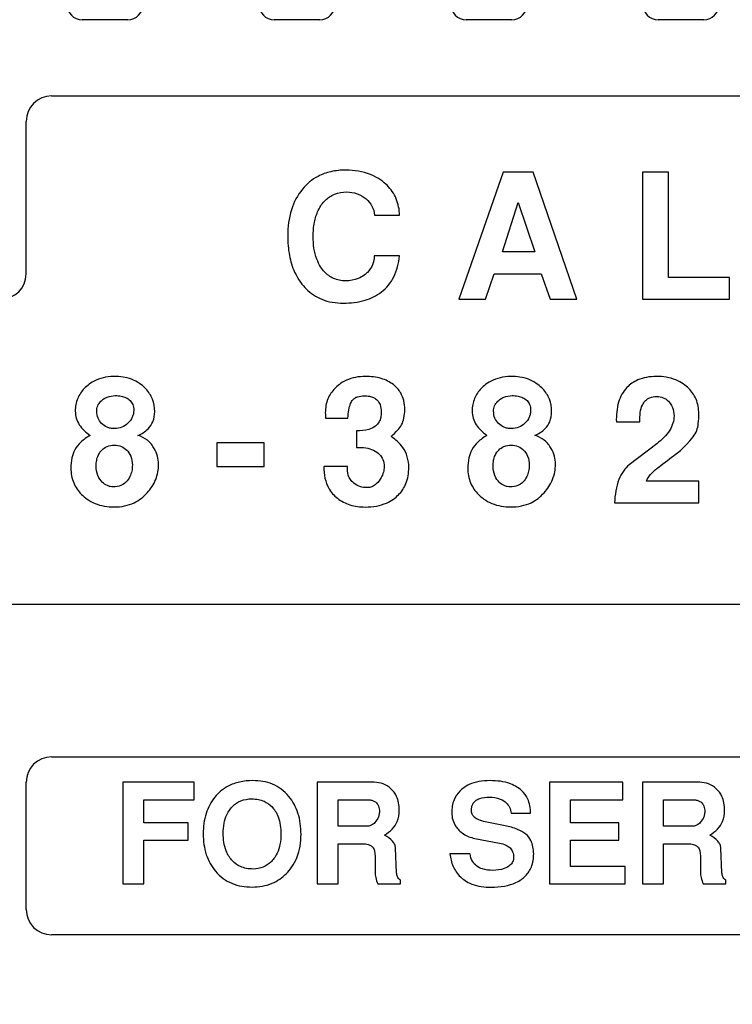
# Model space of a CAD drawing. Units: inches. Extents: x -342 to 588, y 7 to 751.
# Drawn here: x 375 to 385, y 168 to 182 of the extents above; entities that cross this region are included whole.
import ezdxf

# ---------------------------------------------------------------- set-up
doc = ezdxf.new("R2010")
doc.units = ezdxf.units.IN
doc.header["$LTSCALE"] = 35
doc.header["$MEASUREMENT"] = 0
doc.layers.add('Visible (Hydro)', color=7, linetype='Continuous', lineweight=25)

# ---------------------------------------------------------------- blocks, each defined once
blk = doc.blocks.new('MANHOLE')
at = {"layer": 'Visible (Hydro)'}
for p, q in [((-0.38561, 0.12857), (-0.42419, 0.12857)), ((-0.22365, 0.12857), (-0.26223, 0.12857)), ((-0.06169, 0.12857), (-0.10027, 0.12857)), ((0.10027, 0.12857), (0.06169, 0.12857)), ((-0.45, 0.06429), (0.45, 0.06429)), ((-0.47143, -0.08571), (-0.47143, 0.04286)), ((-0.06907, 0), (-0.10639, -0.10714)), ((-0.04366, 0), (-0.06907, 0)), ((-0.00692, -0.10714), (-0.04366, 0)), ((0.07057, 0), (0.04849, 0)), ((0.04849, 0), (0.04849, -0.10714)), ((0.07057, -0.08873), (0.07057, 0)), ((-0.06948, -0.06724), (-0.05624, -0.02558)), ((-0.05624, -0.02558), (-0.04216, -0.06724)), ((-0.17746, -0.03633), (-0.15638, -0.03633)), ((-0.15638, -0.07057), (-0.17771, -0.07057)), ((-0.04216, -0.06724), (-0.06948, -0.06724)), ((-0.0839, -0.10714), (-0.07657, -0.08565)), ((-0.07657, -0.08565), (-0.03691, -0.08565)), ((-0.03691, -0.08565), (-0.02933, -0.10714)), ((0.12181, -0.08873), (0.07057, -0.08873)), ((0.12181, -0.10714), (0.12181, -0.08873)), ((-0.10639, -0.10714), (-0.0839, -0.10714)), ((-0.02933, -0.10714), (-0.00692, -0.10714)), ((0.04849, -0.10714), (0.12181, -0.10714)), ((-0.21878, -0.20735), (-0.19996, -0.20735)), ((0.02649, -0.21051), (0.04632, -0.21051)), ((-0.19271, -0.21801), (-0.19271, -0.23201)), ((-0.31051, -0.22818), (-0.31051, -0.24817)), ((-0.27052, -0.22818), (-0.31051, -0.22818)), ((-0.27052, -0.24817), (-0.27052, -0.22818)), ((0.06057, -0.22893), (0.03741, -0.24667)), ((-0.31051, -0.24817), (-0.27052, -0.24817)), ((-0.20037, -0.24817), (-0.22037, -0.24817)), ((0.09606, -0.26033), (0.05182, -0.26033)), ((0.09606, -0.27875), (0.09606, -0.26033)), ((0.02491, -0.27875), (0.09606, -0.27875)), ((0.70714, -0.36429), (-0.70714, -0.36429)), ((-0.45, -0.49286), (0.45, -0.49286)), ((-0.47143, -0.62143), (-0.47143, -0.51429)), ((-0.32973, -0.51429), (-0.38991, -0.51429)), ((-0.38991, -0.51429), (-0.38991, -0.6)), ((-0.32973, -0.52902), (-0.32973, -0.51429)), ((-0.17769, -0.51429), (-0.22588, -0.51429)), ((-0.22588, -0.51429), (-0.22588, -0.6)), ((-0.02999, -0.51429), (-0.02999, -0.6)), ((0.03206, -0.51429), (-0.02999, -0.51429)), ((0.03206, -0.52902), (0.03206, -0.51429)), ((0.09678, -0.51429), (0.04859, -0.51429)), ((0.04859, -0.51429), (0.04859, -0.6)), ((-0.37225, -0.54848), (-0.37225, -0.52902)), ((-0.37225, -0.52902), (-0.32973, -0.52902)), ((-0.20822, -0.52902), (-0.18356, -0.52902)), ((-0.20822, -0.55141), (-0.20822, -0.52902)), ((-0.01233, -0.54848), (-0.01233, -0.52902)), ((-0.01233, -0.52902), (0.03206, -0.52902)), ((0.06625, -0.52902), (0.09091, -0.52902)), ((0.06625, -0.55141), (0.06625, -0.52902)), ((-0.06745, -0.55094), (-0.08558, -0.54721)), ((-0.06239, -0.54041), (-0.04592, -0.54041)), ((-0.33479, -0.54848), (-0.37225, -0.54848)), ((-0.33479, -0.56321), (-0.33479, -0.54848)), ((-0.18389, -0.55141), (-0.20822, -0.55141)), ((0.02866, -0.54848), (-0.01233, -0.54848)), ((0.02866, -0.56321), (0.02866, -0.54848)), ((0.09058, -0.55141), (0.06625, -0.55141)), ((-0.37225, -0.6), (-0.37225, -0.56321)), ((-0.37225, -0.56321), (-0.33479, -0.56321)), ((-0.09298, -0.56154), (-0.07205, -0.56554)), ((-0.01233, -0.58527), (-0.01233, -0.56321)), ((-0.01233, -0.56321), (0.02866, -0.56321)), ((-0.20822, -0.6), (-0.20822, -0.56614)), ((-0.20822, -0.56614), (-0.18729, -0.56614)), ((-0.1589, -0.59074), (-0.15983, -0.56981)), ((0.06625, -0.6), (0.06625, -0.56614)), ((0.06625, -0.56614), (0.08718, -0.56614)), ((0.11557, -0.59074), (0.11464, -0.56981)), ((-0.17709, -0.57721), (-0.17709, -0.59014)), ((-0.09685, -0.57461), (-0.11391, -0.57461)), ((0.09738, -0.57721), (0.09738, -0.59014)), ((0.03406, -0.58527), (-0.01233, -0.58527)), ((0.03406, -0.6), (0.03406, -0.58527)), ((-0.1557, -0.6), (-0.1557, -0.59673)), ((0.11877, -0.6), (0.11877, -0.59673)), ((-0.38991, -0.6), (-0.37225, -0.6)), ((-0.22588, -0.6), (-0.20822, -0.6)), ((-0.17476, -0.6), (-0.1557, -0.6)), ((-0.02999, -0.6), (0.03406, -0.6)), ((0.04859, -0.6), (0.06625, -0.6)), ((0.09971, -0.6), (0.11877, -0.6)), ((0.45, -0.64286), (-0.45, -0.64286))]:
    blk.add_line(p, q, dxfattribs=at)
for centre, radius, start, end in [((0, 0), 1.36607, 2.69727, 177.30273), ((-0.42419, 0.14143), 0.01286, 180, 270), ((-0.38561, 0.14143), 0.01286, 270, 0), ((-0.26223, 0.14143), 0.01286, 180, 270), ((-0.22365, 0.14143), 0.01286, 270, 0), ((-0.10027, 0.14143), 0.01286, 180, 270), ((-0.06169, 0.14143), 0.01286, 270, 0), ((0.06169, 0.14143), 0.01286, 180, 270), ((0.10027, 0.14143), 0.01286, 270, 0), ((-0.45, 0.04286), 0.02143, 90, 180), ((0, 0), 1.36607, 182.69727, 357.30273), ((-0.49286, -0.08571), 0.02143, 270, 0), ((0, 0), 1.02321, 189.4451, 350.5549), ((0, 0), 1.19464, 188.40207, 351.59793), ((-0.45, -0.51429), 0.02143, 90, 180), ((-0.45, -0.62143), 0.02143, 180, 270)]:
    blk.add_arc(centre, radius, start, end, dxfattribs=at)
for points, knots in [([(-0.20171, 0.00175), (-0.20593, 0.00175), (-0.21017, 0.00136), (-0.2181, -0.00043), (-0.22176, -0.00173), (-0.23029, -0.00621), (-0.23462, -0.00983), (-0.23828, -0.01425)], [-1.233063, -1.233063, -1.233063, -1.233063, -0.856995, -0.856995, -0.510016, -0.510016, 0, 0, 0, 0]), ([(-0.15638, -0.03633), (-0.15652, -0.03153), (-0.15739, -0.02684), (-0.16103, -0.01811), (-0.16363, -0.01434), (-0.16978, -0.00826), (-0.17424, -0.00465), (-0.18748, 0.00071), (-0.19458, 0.00175), (-0.20171, 0.00175)], [-2.776629, -2.776629, -2.776629, -2.776629, -2.011684, -2.011684, -1.268544, -1.268544, -0.633558, -0.633558, 0, 0, 0, 0]), ([(-0.23828, -0.01425), (-0.24255, -0.01943), (-0.24562, -0.02528), (-0.2499, -0.03876), (-0.25078, -0.04623), (-0.25078, -0.05365)], [-1.256785, -1.256785, -1.256785, -1.256785, -0.660067, -0.660067, 0, 0, 0, 0]), ([(-0.22928, -0.05424), (-0.22928, -0.05023), (-0.22898, -0.04616), (-0.22754, -0.03878), (-0.22651, -0.03541), (-0.22325, -0.02861), (-0.22111, -0.02574), (-0.21672, -0.02144), (-0.21421, -0.01974), (-0.20808, -0.01722), (-0.20459, -0.01666), (-0.20104, -0.01666)], [-1.371427, -1.371427, -1.371427, -1.371427, -1.099787, -1.099787, -0.862352, -0.862352, -0.5894, -0.5894, -0.31563, -0.31563, 0, 0, 0, 0]), ([(-0.20104, -0.01666), (-0.19801, -0.01666), (-0.19502, -0.01711), (-0.18905, -0.01924), (-0.18659, -0.02088), (-0.18269, -0.02423), (-0.18101, -0.02623), (-0.17847, -0.03097), (-0.17773, -0.03358), (-0.17746, -0.03633)], [-0.907948, -0.907948, -0.907948, -0.907948, -0.7026494, -0.7026494, -0.4786237, -0.4786237, -0.2450201, -0.2450201, 0, 0, 0, 0]), ([(-0.25078, -0.05365), (-0.25078, -0.05919), (-0.25035, -0.06478), (-0.24838, -0.07506), (-0.24697, -0.07979), (-0.24193, -0.09078), (-0.23825, -0.09533), (-0.23136, -0.10215), (-0.22703, -0.10505), (-0.21629, -0.10943), (-0.21008, -0.11039), (-0.20379, -0.11039)], [-1.990928, -1.990928, -1.990928, -1.990928, -1.68922, -1.68922, -1.420955, -1.420955, -1.03073, -1.03073, -0.558944, -0.558944, 0, 0, 0, 0]), ([(-0.20179, -0.09156), (-0.20362, -0.09156), (-0.20544, -0.0914), (-0.20893, -0.0907), (-0.21057, -0.09018), (-0.21502, -0.08817), (-0.21751, -0.08632), (-0.22178, -0.08177), (-0.22429, -0.07836), (-0.2285, -0.06728), (-0.22928, -0.06065), (-0.22928, -0.05424)], [-2.101428, -2.101428, -2.101428, -2.101428, -1.815729, -1.815729, -1.544985, -1.544985, -1.052243, -1.052243, -0.570441, -0.570441, 0, 0, 0, 0]), ([(-0.17771, -0.07057), (-0.17783, -0.07321), (-0.17833, -0.07579), (-0.18036, -0.08057), (-0.18178, -0.08264), (-0.18471, -0.08556), (-0.18727, -0.08793), (-0.19468, -0.09098), (-0.1982, -0.09156), (-0.20179, -0.09156)], [-2.003362, -2.003362, -2.003362, -2.003362, -1.346585, -1.346585, -0.712209, -0.712209, -0.319294, -0.319294, 0, 0, 0, 0]), ([(-0.17171, -0.10098), (-0.16952, -0.09928), (-0.16754, -0.09737), (-0.16401, -0.09308), (-0.16251, -0.09074), (-0.15848, -0.08275), (-0.15701, -0.07669), (-0.15638, -0.07057)], [-1.041146, -1.041146, -1.041146, -1.041146, -0.795186, -0.795186, -0.547221, -0.547221, 0, 0, 0, 0]), ([(-0.20379, -0.11039), (-0.19765, -0.11039), (-0.19142, -0.10972), (-0.18052, -0.10645), (-0.17586, -0.10419), (-0.17171, -0.10098)], [-1.011959, -1.011959, -1.011959, -1.011959, -0.465923, -0.465923, 0, 0, 0, 0]), ([(-0.39533, -0.17219), (-0.39835, -0.1721), (-0.40138, -0.17229), (-0.40712, -0.17332), (-0.40979, -0.17412), (-0.41707, -0.17737), (-0.4203, -0.18017), (-0.42474, -0.18477), (-0.42664, -0.18755), (-0.42937, -0.19412), (-0.42999, -0.19773), (-0.42999, -0.20143)], [-1.195413, -1.195413, -1.195413, -1.195413, -1.040623, -1.040623, -0.897335, -0.897335, -0.632411, -0.632411, -0.329214, -0.329214, 0, 0, 0, 0]), ([(-0.363, -0.20176), (-0.363, -0.19818), (-0.36357, -0.19467), (-0.36615, -0.18805), (-0.36805, -0.18515), (-0.37256, -0.18039), (-0.37588, -0.17749), (-0.38537, -0.17326), (-0.3903, -0.17234), (-0.39533, -0.17219)], [-2.038536, -2.038536, -2.038536, -2.038536, -1.475985, -1.475985, -0.923411, -0.923411, -0.447086, -0.447086, 0, 0, 0, 0]), ([(-0.18513, -0.17219), (-0.18799, -0.17219), (-0.19086, -0.17243), (-0.1963, -0.17352), (-0.19884, -0.17432), (-0.20588, -0.17752), (-0.20903, -0.18023), (-0.21352, -0.18482), (-0.21549, -0.18772), (-0.21839, -0.19475), (-0.21903, -0.19872), (-0.21903, -0.20276)], [-1.20845, -1.20845, -1.20845, -1.20845, -1.06446, -1.06446, -0.930316, -0.930316, -0.676232, -0.676232, -0.359598, -0.359598, 0, 0, 0, 0]), ([(-0.16163, -0.1791), (-0.16468, -0.17669), (-0.16815, -0.17501), (-0.17615, -0.17266), (-0.18068, -0.17219), (-0.18513, -0.17219)], [-0.7409863, -0.7409863, -0.7409863, -0.7409863, -0.3954863, -0.3954863, 0, 0, 0, 0]), ([(-0.06049, -0.17219), (-0.06351, -0.1721), (-0.06654, -0.17229), (-0.07227, -0.17332), (-0.07495, -0.17412), (-0.08223, -0.17737), (-0.08546, -0.18017), (-0.0899, -0.18477), (-0.09179, -0.18755), (-0.09452, -0.19412), (-0.09515, -0.19773), (-0.09515, -0.20143)], [-1.195413, -1.195413, -1.195413, -1.195413, -1.040623, -1.040623, -0.897335, -0.897335, -0.632411, -0.632411, -0.329214, -0.329214, 0, 0, 0, 0]), ([(-0.02816, -0.20176), (-0.02816, -0.19818), (-0.02873, -0.19467), (-0.03131, -0.18805), (-0.03321, -0.18515), (-0.03772, -0.18039), (-0.04103, -0.17749), (-0.05053, -0.17326), (-0.05546, -0.17234), (-0.06049, -0.17219)], [-2.038536, -2.038536, -2.038536, -2.038536, -1.475985, -1.475985, -0.923411, -0.923411, -0.447086, -0.447086, 0, 0, 0, 0]), ([(0.06032, -0.17219), (0.0575, -0.17219), (0.05466, -0.17241), (0.04937, -0.1734), (0.04691, -0.17413), (0.04106, -0.17669), (0.03797, -0.17883), (0.03533, -0.1816)], [-0.8192099, -0.8192099, -0.8192099, -0.8192099, -0.5683472, -0.5683472, -0.3404305, -0.3404305, 0, 0, 0, 0]), ([(0.09606, -0.20351), (0.09606, -0.19934), (0.09538, -0.19525), (0.09231, -0.1879), (0.09018, -0.18484), (0.08503, -0.17976), (0.08154, -0.17706), (0.07145, -0.17299), (0.06589, -0.17219), (0.06032, -0.17219)], [-2.057022, -2.057022, -2.057022, -2.057022, -1.485287, -1.485287, -0.966762, -0.966762, -0.495089, -0.495089, 0, 0, 0, 0]), ([(-0.15205, -0.2001), (-0.15205, -0.19755), (-0.1523, -0.19501), (-0.15344, -0.19027), (-0.15428, -0.18811), (-0.15702, -0.18334), (-0.15911, -0.18103), (-0.16163, -0.1791)], [-0.7151954, -0.7151954, -0.7151954, -0.7151954, -0.4890143, -0.4890143, -0.2818189, -0.2818189, 0, 0, 0, 0]), ([(0.03533, -0.1816), (0.03374, -0.18329), (0.03238, -0.18514), (0.03005, -0.18927), (0.02912, -0.19151), (0.02678, -0.19917), (0.02632, -0.20494), (0.02649, -0.21051)], [-0.9170639, -0.9170639, -0.9170639, -0.9170639, -0.7115114, -0.7115114, -0.4960597, -0.4960597, 0, 0, 0, 0]), ([(-0.41191, -0.20143), (-0.41191, -0.19988), (-0.41164, -0.19838), (-0.41044, -0.19551), (-0.40955, -0.19425), (-0.40751, -0.1922), (-0.40576, -0.19072), (-0.40099, -0.18874), (-0.39864, -0.18835), (-0.39625, -0.18835)], [-1.029483, -1.029483, -1.029483, -1.029483, -0.744983, -0.744983, -0.458773, -0.458773, -0.213284, -0.213284, 0, 0, 0, 0]), ([(-0.39625, -0.18835), (-0.39459, -0.18835), (-0.39291, -0.18848), (-0.38986, -0.18909), (-0.38846, -0.18953), (-0.38611, -0.19067), (-0.38482, -0.19144), (-0.38274, -0.19352), (-0.38202, -0.19462), (-0.38091, -0.19736), (-0.38067, -0.19898), (-0.38067, -0.2006)], [-0.7920224, -0.7920224, -0.7920224, -0.7920224, -0.5867322, -0.5867322, -0.4057435, -0.4057435, -0.2631796, -0.2631796, -0.1442713, -0.1442713, 0, 0, 0, 0]), ([(-0.19571, -0.19177), (-0.1952, -0.19122), (-0.19463, -0.19075), (-0.19332, -0.18992), (-0.1926, -0.18959), (-0.19009, -0.18872), (-0.18815, -0.18852), (-0.18629, -0.18852)], [-0.3021257, -0.3021257, -0.3021257, -0.3021257, -0.2357089, -0.2357089, -0.1653166, -0.1653166, 0, 0, 0, 0]), ([(-0.18629, -0.18852), (-0.18482, -0.18852), (-0.18333, -0.18862), (-0.18065, -0.18913), (-0.17942, -0.1895), (-0.17708, -0.19061), (-0.176, -0.19136), (-0.17411, -0.19336), (-0.17339, -0.19458), (-0.17214, -0.19789), (-0.17188, -0.20007), (-0.17188, -0.20218)], [-0.6750585, -0.6750585, -0.6750585, -0.6750585, -0.544676, -0.544676, -0.4325615, -0.4325615, -0.3144926, -0.3144926, -0.1876618, -0.1876618, 0, 0, 0, 0]), ([(-0.07707, -0.20143), (-0.07707, -0.19988), (-0.0768, -0.19838), (-0.0756, -0.19551), (-0.07471, -0.19425), (-0.07266, -0.1922), (-0.07092, -0.19072), (-0.06615, -0.18874), (-0.0638, -0.18835), (-0.0614, -0.18835)], [-1.029483, -1.029483, -1.029483, -1.029483, -0.744983, -0.744983, -0.458773, -0.458773, -0.213284, -0.213284, 0, 0, 0, 0]), ([(-0.0614, -0.18835), (-0.05975, -0.18835), (-0.05807, -0.18848), (-0.05501, -0.18909), (-0.05362, -0.18953), (-0.05127, -0.19067), (-0.04998, -0.19144), (-0.0479, -0.19352), (-0.04718, -0.19462), (-0.04606, -0.19736), (-0.04582, -0.19898), (-0.04582, -0.2006)], [-0.7920224, -0.7920224, -0.7920224, -0.7920224, -0.5867322, -0.5867322, -0.4057435, -0.4057435, -0.2631796, -0.2631796, -0.1442713, -0.1442713, 0, 0, 0, 0]), ([(0.04632, -0.21051), (0.04622, -0.20786), (0.04629, -0.20508), (0.04699, -0.20035), (0.04753, -0.19821), (0.0491, -0.19489), (0.04996, -0.1936), (0.05214, -0.19146), (0.05338, -0.19066), (0.05661, -0.18938), (0.0586, -0.1891), (0.06057, -0.1891)], [-0.8724089, -0.8724089, -0.8724089, -0.8724089, -0.6359621, -0.6359621, -0.4468438, -0.4468438, -0.3091447, -0.3091447, -0.1752363, -0.1752363, 0, 0, 0, 0]), ([(0.06057, -0.1891), (0.06247, -0.1891), (0.06433, -0.18941), (0.06774, -0.19083), (0.06918, -0.19184), (0.07156, -0.19423), (0.07288, -0.19588), (0.07477, -0.20051), (0.07515, -0.20296), (0.07515, -0.20543)], [-0.9736907, -0.9736907, -0.9736907, -0.9736907, -0.7015968, -0.7015968, -0.4450783, -0.4450783, -0.2198678, -0.2198678, 0, 0, 0, 0]), ([(-0.19996, -0.20735), (-0.19978, -0.20245), (-0.19911, -0.19819), (-0.19722, -0.19386), (-0.19656, -0.19272), (-0.19571, -0.19177)], [-0.4204288, -0.4204288, -0.4204288, -0.4204288, -0.1139374, -0.1139374, 0, 0, 0, 0]), ([(-0.42999, -0.20143), (-0.42999, -0.20345), (-0.42971, -0.20543), (-0.42855, -0.20933), (-0.42768, -0.21116), (-0.42426, -0.21646), (-0.42099, -0.21942), (-0.41749, -0.22184)], [-0.7395504, -0.7395504, -0.7395504, -0.7395504, -0.5602414, -0.5602414, -0.3786332, -0.3786332, 0, 0, 0, 0]), ([(-0.39691, -0.21618), (-0.39803, -0.21618), (-0.39914, -0.21609), (-0.40126, -0.21568), (-0.40226, -0.21538), (-0.4049, -0.21426), (-0.40645, -0.21322), (-0.40912, -0.21048), (-0.41011, -0.20901), (-0.41158, -0.20546), (-0.41191, -0.20347), (-0.41191, -0.20143)], [-0.7332086, -0.7332086, -0.7332086, -0.7332086, -0.6237266, -0.6237266, -0.5206268, -0.5206268, -0.3415016, -0.3415016, -0.1808901, -0.1808901, 0, 0, 0, 0]), ([(-0.38067, -0.2006), (-0.38067, -0.20163), (-0.38076, -0.20265), (-0.38117, -0.20465), (-0.38147, -0.2056), (-0.38273, -0.20844), (-0.38399, -0.21012), (-0.38702, -0.21301), (-0.38871, -0.21417), (-0.39263, -0.2158), (-0.39474, -0.21618), (-0.39691, -0.21618)], [-0.7462134, -0.7462134, -0.7462134, -0.7462134, -0.6544683, -0.6544683, -0.5652131, -0.5652131, -0.3775339, -0.3775339, -0.1931778, -0.1931778, 0, 0, 0, 0]), ([(-0.37708, -0.22184), (-0.37394, -0.22054), (-0.37097, -0.21878), (-0.36684, -0.21461), (-0.36549, -0.21259), (-0.36345, -0.20759), (-0.363, -0.20469), (-0.363, -0.20176)], [-0.7823635, -0.7823635, -0.7823635, -0.7823635, -0.4800386, -0.4800386, -0.260368, -0.260368, 0, 0, 0, 0]), ([(-0.21903, -0.20276), (-0.21903, -0.20352), (-0.21901, -0.20428), (-0.21893, -0.20581), (-0.21887, -0.20658), (-0.21878, -0.20735)], [-0.136069, -0.136069, -0.136069, -0.136069, -0.0687495, -0.0687495, 0, 0, 0, 0]), ([(-0.17188, -0.20218), (-0.17188, -0.20369), (-0.17201, -0.20522), (-0.17263, -0.208), (-0.17308, -0.20927), (-0.17451, -0.21189), (-0.17555, -0.21312), (-0.17843, -0.21543), (-0.18031, -0.2163), (-0.18557, -0.21788), (-0.18927, -0.21811), (-0.19271, -0.21801)], [-0.8857595, -0.8857595, -0.8857595, -0.8857595, -0.7518224, -0.7518224, -0.6326762, -0.6326762, -0.4871108, -0.4871108, -0.3053518, -0.3053518, 0, 0, 0, 0]), ([(-0.15472, -0.21293), (-0.15376, -0.21116), (-0.15312, -0.20923), (-0.15223, -0.20493), (-0.15205, -0.20248), (-0.15205, -0.2001)], [-0.3902704, -0.3902704, -0.3902704, -0.3902704, -0.2118891, -0.2118891, 0, 0, 0, 0]), ([(-0.09515, -0.20143), (-0.09515, -0.20345), (-0.09487, -0.20543), (-0.09371, -0.20933), (-0.09283, -0.21116), (-0.08941, -0.21646), (-0.08615, -0.21942), (-0.08265, -0.22184)], [-0.7395504, -0.7395504, -0.7395504, -0.7395504, -0.5602414, -0.5602414, -0.3786332, -0.3786332, 0, 0, 0, 0]), ([(-0.06207, -0.21618), (-0.06318, -0.21618), (-0.06429, -0.21609), (-0.06642, -0.21568), (-0.06742, -0.21538), (-0.07006, -0.21426), (-0.0716, -0.21322), (-0.07427, -0.21048), (-0.07527, -0.20901), (-0.07674, -0.20546), (-0.07707, -0.20347), (-0.07707, -0.20143)], [-0.7332086, -0.7332086, -0.7332086, -0.7332086, -0.6237266, -0.6237266, -0.5206268, -0.5206268, -0.3415016, -0.3415016, -0.1808901, -0.1808901, 0, 0, 0, 0]), ([(-0.04582, -0.2006), (-0.04582, -0.20163), (-0.04592, -0.20265), (-0.04633, -0.20465), (-0.04663, -0.2056), (-0.04789, -0.20844), (-0.04915, -0.21012), (-0.05218, -0.21301), (-0.05387, -0.21417), (-0.05779, -0.2158), (-0.0599, -0.21618), (-0.06207, -0.21618)], [-0.7462134, -0.7462134, -0.7462134, -0.7462134, -0.6544683, -0.6544683, -0.5652131, -0.5652131, -0.3775339, -0.3775339, -0.1931778, -0.1931778, 0, 0, 0, 0]), ([(-0.04224, -0.22184), (-0.0391, -0.22054), (-0.03613, -0.21878), (-0.032, -0.21461), (-0.03065, -0.21259), (-0.02861, -0.20759), (-0.02816, -0.20469), (-0.02816, -0.20176)], [-0.7823635, -0.7823635, -0.7823635, -0.7823635, -0.4800386, -0.4800386, -0.260368, -0.260368, 0, 0, 0, 0]), ([(0.07515, -0.20543), (0.07515, -0.20751), (0.07484, -0.20954), (0.0736, -0.21362), (0.07266, -0.21561), (0.06874, -0.22192), (0.06472, -0.22575), (0.06057, -0.22893)], [-0.8431933, -0.8431933, -0.8431933, -0.8431933, -0.6590678, -0.6590678, -0.4644069, -0.4644069, 0, 0, 0, 0]), ([(0.09431, -0.21784), (0.095, -0.21602), (0.09539, -0.21386), (0.09596, -0.20921), (0.09606, -0.20625), (0.09606, -0.20351)], [-0.4154271, -0.4154271, -0.4154271, -0.4154271, -0.2431946, -0.2431946, 0, 0, 0, 0]), ([(-0.16346, -0.22284), (-0.16162, -0.22112), (-0.15966, -0.21918), (-0.15685, -0.216), (-0.15558, -0.21442), (-0.15472, -0.21293)], [-0.3800453, -0.3800453, -0.3800453, -0.3800453, -0.1535861, -0.1535861, 0, 0, 0, 0]), ([(-0.41749, -0.22184), (-0.42024, -0.22346), (-0.42291, -0.22534), (-0.4272, -0.22941), (-0.42894, -0.23153), (-0.43024, -0.23392)], [-0.5258584, -0.5258584, -0.5258584, -0.5258584, -0.2425486, -0.2425486, 0, 0, 0, 0]), ([(-0.35975, -0.24617), (-0.35975, -0.24383), (-0.36003, -0.24151), (-0.36124, -0.23701), (-0.36213, -0.2349), (-0.36471, -0.23051), (-0.36663, -0.22803), (-0.37154, -0.22405), (-0.37418, -0.2227), (-0.37708, -0.22184)], [-1.051178, -1.051178, -1.051178, -1.051178, -0.804439, -0.804439, -0.561022, -0.561022, -0.269152, -0.269152, 0, 0, 0, 0]), ([(-0.14863, -0.24892), (-0.14863, -0.24584), (-0.14902, -0.24278), (-0.15077, -0.23699), (-0.15205, -0.23436), (-0.15632, -0.22826), (-0.1597, -0.22528), (-0.16346, -0.22284)], [-0.9364108, -0.9364108, -0.9364108, -0.9364108, -0.6622021, -0.6622021, -0.3987719, -0.3987719, 0, 0, 0, 0]), ([(-0.08265, -0.22184), (-0.08539, -0.22346), (-0.08806, -0.22534), (-0.09236, -0.22941), (-0.09409, -0.23153), (-0.0954, -0.23392)], [-0.5258584, -0.5258584, -0.5258584, -0.5258584, -0.2425486, -0.2425486, 0, 0, 0, 0]), ([(-0.02491, -0.24617), (-0.02491, -0.24383), (-0.02519, -0.24151), (-0.0264, -0.23701), (-0.02729, -0.2349), (-0.02987, -0.23051), (-0.03179, -0.22803), (-0.03669, -0.22405), (-0.03934, -0.2227), (-0.04224, -0.22184)], [-1.051178, -1.051178, -1.051178, -1.051178, -0.804439, -0.804439, -0.561022, -0.561022, -0.269152, -0.269152, 0, 0, 0, 0]), ([(0.05182, -0.26033), (0.05272, -0.25839), (0.05393, -0.2566), (0.05689, -0.25307), (0.05873, -0.25136), (0.06237, -0.24847), (0.06806, -0.24413), (0.07532, -0.23872), (0.08427, -0.23242), (0.09245, -0.22133), (0.09363, -0.21951), (0.09431, -0.21784)], [-12.32816, -12.32816, -12.32816, -12.32816, -8.773334, -8.773334, -4.686967, -4.686967, -1.056647, -1.056647, -0.159737, -0.159737, 0, 0, 0, 0]), ([(-0.41233, -0.24767), (-0.41233, -0.24606), (-0.4122, -0.24443), (-0.41163, -0.24142), (-0.41122, -0.24003), (-0.40972, -0.23666), (-0.40857, -0.2352), (-0.40629, -0.23293), (-0.40484, -0.23197), (-0.4012, -0.23049), (-0.39906, -0.23017), (-0.39691, -0.23017)], [-0.6527813, -0.6527813, -0.6527813, -0.6527813, -0.5603136, -0.5603136, -0.4773927, -0.4773927, -0.3488409, -0.3488409, -0.1911885, -0.1911885, 0, 0, 0, 0]), ([(-0.39691, -0.23017), (-0.39492, -0.23017), (-0.39297, -0.2305), (-0.38942, -0.23197), (-0.38792, -0.23301), (-0.38545, -0.23549), (-0.38413, -0.23716), (-0.38221, -0.24187), (-0.38183, -0.24438), (-0.38183, -0.24692)], [-0.9773951, -0.9773951, -0.9773951, -0.9773951, -0.704611, -0.704611, -0.4513795, -0.4513795, -0.2256961, -0.2256961, 0, 0, 0, 0]), ([(-0.19271, -0.23201), (-0.1901, -0.23189), (-0.18742, -0.23197), (-0.18262, -0.23274), (-0.18044, -0.23335), (-0.17647, -0.23524), (-0.17481, -0.23641), (-0.17224, -0.23901), (-0.17126, -0.24047), (-0.16979, -0.24408), (-0.16946, -0.24615), (-0.16946, -0.24825)], [-0.8857026, -0.8857026, -0.8857026, -0.8857026, -0.6845985, -0.6845985, -0.5117687, -0.5117687, -0.3460173, -0.3460173, -0.1869245, -0.1869245, 0, 0, 0, 0]), ([(-0.07748, -0.24767), (-0.07748, -0.24606), (-0.07736, -0.24443), (-0.07679, -0.24142), (-0.07638, -0.24003), (-0.07488, -0.23666), (-0.07373, -0.2352), (-0.07145, -0.23293), (-0.07, -0.23197), (-0.06636, -0.23049), (-0.06422, -0.23017), (-0.06207, -0.23017)], [-0.6527813, -0.6527813, -0.6527813, -0.6527813, -0.5603136, -0.5603136, -0.4773927, -0.4773927, -0.3488409, -0.3488409, -0.1911885, -0.1911885, 0, 0, 0, 0]), ([(-0.06207, -0.23017), (-0.06008, -0.23017), (-0.05812, -0.2305), (-0.05457, -0.23197), (-0.05308, -0.23301), (-0.05061, -0.23549), (-0.04929, -0.23716), (-0.04737, -0.24187), (-0.04699, -0.24438), (-0.04699, -0.24692)], [-0.9773951, -0.9773951, -0.9773951, -0.9773951, -0.704611, -0.704611, -0.4513795, -0.4513795, -0.2256961, -0.2256961, 0, 0, 0, 0]), ([(-0.43024, -0.23392), (-0.43145, -0.2361), (-0.43227, -0.23847), (-0.43342, -0.24371), (-0.43365, -0.24663), (-0.43365, -0.2495)], [-0.4767966, -0.4767966, -0.4767966, -0.4767966, -0.2553751, -0.2553751, 0, 0, 0, 0]), ([(-0.0954, -0.23392), (-0.0966, -0.2361), (-0.09742, -0.23847), (-0.09857, -0.24371), (-0.09881, -0.24663), (-0.09881, -0.2495)], [-0.4767966, -0.4767966, -0.4767966, -0.4767966, -0.2553751, -0.2553751, 0, 0, 0, 0]), ([(-0.39783, -0.26525), (-0.39871, -0.26525), (-0.39959, -0.26517), (-0.4013, -0.26483), (-0.40212, -0.26458), (-0.40456, -0.26353), (-0.406, -0.26249), (-0.40831, -0.26015), (-0.4098, -0.25842), (-0.41192, -0.25316), (-0.41233, -0.25042), (-0.41233, -0.24767)], [-1.12141, -1.12141, -1.12141, -1.12141, -0.967211, -0.967211, -0.81733, -0.81733, -0.503828, -0.503828, -0.244538, -0.244538, 0, 0, 0, 0]), ([(-0.38183, -0.24692), (-0.38183, -0.24865), (-0.38199, -0.25038), (-0.3827, -0.25364), (-0.38322, -0.25516), (-0.38476, -0.25827), (-0.38588, -0.2599), (-0.38848, -0.26247), (-0.38994, -0.26345), (-0.39357, -0.26493), (-0.39569, -0.26525), (-0.39783, -0.26525)], [-0.8124736, -0.8124736, -0.8124736, -0.8124736, -0.6583375, -0.6583375, -0.5146058, -0.5146058, -0.3490359, -0.3490359, -0.1900074, -0.1900074, 0, 0, 0, 0]), ([(-0.36933, -0.27025), (-0.36628, -0.26693), (-0.36382, -0.26321), (-0.36051, -0.2549), (-0.35975, -0.2506), (-0.35975, -0.24617)], [-0.794764, -0.794764, -0.794764, -0.794764, -0.39408, -0.39408, 0, 0, 0, 0]), ([(-0.22037, -0.24817), (-0.22037, -0.25148), (-0.22006, -0.25481), (-0.21864, -0.26095), (-0.21762, -0.26374), (-0.21428, -0.2697), (-0.21181, -0.27254), (-0.20879, -0.27491)], [-0.9014403, -0.9014403, -0.9014403, -0.9014403, -0.6070017, -0.6070017, -0.3414545, -0.3414545, 0, 0, 0, 0]), ([(-0.19504, -0.26208), (-0.19614, -0.26121), (-0.1971, -0.26021), (-0.19869, -0.25792), (-0.19929, -0.25668), (-0.20043, -0.25305), (-0.20057, -0.25059), (-0.20037, -0.24817)], [-0.4632589, -0.4632589, -0.4632589, -0.4632589, -0.3385995, -0.3385995, -0.2156184, -0.2156184, 0, 0, 0, 0]), ([(-0.18538, -0.28225), (-0.18216, -0.28225), (-0.17892, -0.282), (-0.17289, -0.28086), (-0.17009, -0.28004), (-0.16291, -0.27689), (-0.15969, -0.27434), (-0.15467, -0.26928), (-0.15256, -0.26611), (-0.14933, -0.2582), (-0.14863, -0.25358), (-0.14863, -0.24892)], [-1.407071, -1.407071, -1.407071, -1.407071, -1.21855, -1.21855, -1.047367, -1.047367, -0.759396, -0.759396, -0.413996, -0.413996, 0, 0, 0, 0]), ([(-0.16946, -0.24825), (-0.16946, -0.24985), (-0.16967, -0.25141), (-0.17051, -0.25453), (-0.17114, -0.25603), (-0.17285, -0.25907), (-0.17427, -0.26111), (-0.17711, -0.26372), (-0.17832, -0.26456), (-0.18094, -0.26565), (-0.18226, -0.26592), (-0.18363, -0.26592)], [-0.8363914, -0.8363914, -0.8363914, -0.8363914, -0.6532518, -0.6532518, -0.4651792, -0.4651792, -0.2522206, -0.2522206, -0.1216761, -0.1216761, 0, 0, 0, 0]), ([(-0.06299, -0.26525), (-0.06387, -0.26525), (-0.06475, -0.26517), (-0.06646, -0.26483), (-0.06728, -0.26458), (-0.06972, -0.26353), (-0.07116, -0.26249), (-0.07347, -0.26015), (-0.07496, -0.25842), (-0.07708, -0.25316), (-0.07748, -0.25042), (-0.07748, -0.24767)], [-1.12141, -1.12141, -1.12141, -1.12141, -0.967211, -0.967211, -0.81733, -0.81733, -0.503828, -0.503828, -0.244538, -0.244538, 0, 0, 0, 0]), ([(-0.04699, -0.24692), (-0.04699, -0.24865), (-0.04715, -0.25038), (-0.04786, -0.25364), (-0.04837, -0.25516), (-0.04992, -0.25827), (-0.05104, -0.2599), (-0.05363, -0.26247), (-0.05509, -0.26345), (-0.05873, -0.26493), (-0.06085, -0.26525), (-0.06299, -0.26525)], [-0.8124736, -0.8124736, -0.8124736, -0.8124736, -0.6583375, -0.6583375, -0.5146058, -0.5146058, -0.3490359, -0.3490359, -0.1900074, -0.1900074, 0, 0, 0, 0]), ([(-0.03449, -0.27025), (-0.03144, -0.26693), (-0.02897, -0.26321), (-0.02567, -0.2549), (-0.02491, -0.2506), (-0.02491, -0.24617)], [-0.794764, -0.794764, -0.794764, -0.794764, -0.39408, -0.39408, 0, 0, 0, 0]), ([(0.03741, -0.24667), (0.03548, -0.24815), (0.03384, -0.24991), (0.0309, -0.25408), (0.02967, -0.25649), (0.02631, -0.26512), (0.02528, -0.27218), (0.02491, -0.27875)], [-1.036683, -1.036683, -1.036683, -1.036683, -0.821617, -0.821617, -0.584392, -0.584392, 0, 0, 0, 0]), ([(-0.43365, -0.2495), (-0.43365, -0.2538), (-0.43295, -0.258), (-0.42977, -0.26566), (-0.42753, -0.26889), (-0.42222, -0.27416), (-0.41855, -0.27711), (-0.40824, -0.28132), (-0.40282, -0.28216), (-0.39733, -0.28216)], [-2.186207, -2.186207, -2.186207, -2.186207, -1.566915, -1.566915, -0.989691, -0.989691, -0.487915, -0.487915, 0, 0, 0, 0]), ([(-0.09881, -0.2495), (-0.09881, -0.2538), (-0.09811, -0.258), (-0.09493, -0.26566), (-0.09268, -0.26889), (-0.08738, -0.27416), (-0.08371, -0.27711), (-0.0734, -0.28132), (-0.06797, -0.28216), (-0.06249, -0.28216)], [-2.186207, -2.186207, -2.186207, -2.186207, -1.566915, -1.566915, -0.989691, -0.989691, -0.487915, -0.487915, 0, 0, 0, 0]), ([(-0.18363, -0.26592), (-0.18575, -0.26592), (-0.18784, -0.26563), (-0.19176, -0.26432), (-0.19349, -0.26336), (-0.19504, -0.26208)], [-0.3670874, -0.3670874, -0.3670874, -0.3670874, -0.1786598, -0.1786598, 0, 0, 0, 0]), ([(-0.39733, -0.28216), (-0.39431, -0.28216), (-0.39129, -0.28189), (-0.38556, -0.28069), (-0.38289, -0.2798), (-0.37611, -0.27657), (-0.37246, -0.27374), (-0.36933, -0.27025)], [-0.9369995, -0.9369995, -0.9369995, -0.9369995, -0.6683493, -0.6683493, -0.4168357, -0.4168357, 0, 0, 0, 0]), ([(-0.06249, -0.28216), (-0.05946, -0.28216), (-0.05645, -0.28189), (-0.05072, -0.28069), (-0.04805, -0.2798), (-0.04126, -0.27657), (-0.03762, -0.27374), (-0.03449, -0.27025)], [-0.9369995, -0.9369995, -0.9369995, -0.9369995, -0.6683493, -0.6683493, -0.4168357, -0.4168357, 0, 0, 0, 0]), ([(-0.20879, -0.27491), (-0.20561, -0.27739), (-0.20207, -0.27921), (-0.19407, -0.28171), (-0.18973, -0.28225), (-0.18538, -0.28225)], [-0.7453548, -0.7453548, -0.7453548, -0.7453548, -0.386966, -0.386966, 0, 0, 0, 0]), ([(-0.28007, -0.51289), (-0.28387, -0.51289), (-0.28767, -0.51323), (-0.29476, -0.51483), (-0.29802, -0.51598), (-0.30541, -0.5199), (-0.30909, -0.52297), (-0.3122, -0.52675)], [-1.080759, -1.080759, -1.080759, -1.080759, -0.743352, -0.743352, -0.43466, -0.43466, 0, 0, 0, 0]), ([(-0.24988, -0.52615), (-0.25175, -0.5239), (-0.25385, -0.52188), (-0.2585, -0.51842), (-0.26097, -0.51702), (-0.26883, -0.51375), (-0.27442, -0.51289), (-0.28007, -0.51289)], [-1.01687, -1.01687, -1.01687, -1.01687, -0.756766, -0.756766, -0.502142, -0.502142, 0, 0, 0, 0]), ([(-0.16383, -0.51968), (-0.16572, -0.51795), (-0.16784, -0.51657), (-0.17262, -0.5147), (-0.17513, -0.51429), (-0.17769, -0.51429)], [-0.4563325, -0.4563325, -0.4563325, -0.4563325, -0.2283452, -0.2283452, 0, 0, 0, 0]), ([(-0.08005, -0.51289), (-0.08322, -0.51289), (-0.08643, -0.51312), (-0.0923, -0.51424), (-0.09501, -0.51503), (-0.10118, -0.51785), (-0.10373, -0.51988), (-0.10765, -0.52381), (-0.1093, -0.5263), (-0.11183, -0.53251), (-0.11238, -0.53615), (-0.11238, -0.53981)], [-1.154174, -1.154174, -1.154174, -1.154174, -0.976376, -0.976376, -0.819164, -0.819164, -0.596236, -0.596236, -0.325639, -0.325639, 0, 0, 0, 0]), ([(-0.04592, -0.54041), (-0.04591, -0.53827), (-0.04608, -0.53611), (-0.04687, -0.53207), (-0.04745, -0.53019), (-0.04952, -0.52566), (-0.05127, -0.52327), (-0.05558, -0.51929), (-0.05858, -0.51719), (-0.06831, -0.51356), (-0.0743, -0.51289), (-0.08005, -0.51289)], [-1.945272, -1.945272, -1.945272, -1.945272, -1.636883, -1.636883, -1.353853, -1.353853, -0.921241, -0.921241, -0.511443, -0.511443, 0, 0, 0, 0]), ([(0.11064, -0.51968), (0.10876, -0.51795), (0.10663, -0.51657), (0.10185, -0.5147), (0.09935, -0.51429), (0.09678, -0.51429)], [-0.4563325, -0.4563325, -0.4563325, -0.4563325, -0.2283452, -0.2283452, 0, 0, 0, 0]), ([(-0.15663, -0.53801), (-0.15663, -0.53589), (-0.15681, -0.53374), (-0.1576, -0.52977), (-0.15818, -0.52793), (-0.16017, -0.52369), (-0.16178, -0.52153), (-0.16383, -0.51968)], [-0.6055304, -0.6055304, -0.6055304, -0.6055304, -0.4162762, -0.4162762, -0.2449902, -0.2449902, 0, 0, 0, 0]), ([(0.11784, -0.53801), (0.11784, -0.53589), (0.11767, -0.53374), (0.11687, -0.52977), (0.1163, -0.52793), (0.1143, -0.52369), (0.11269, -0.52153), (0.11064, -0.51968)], [-0.6055304, -0.6055304, -0.6055304, -0.6055304, -0.4162762, -0.4162762, -0.2449902, -0.2449902, 0, 0, 0, 0]), ([(-0.3122, -0.52675), (-0.31554, -0.5309), (-0.31798, -0.53554), (-0.32135, -0.54612), (-0.32206, -0.5519), (-0.32206, -0.55768)], [-0.9872049, -0.9872049, -0.9872049, -0.9872049, -0.5137769, -0.5137769, 0, 0, 0, 0]), ([(-0.30513, -0.55741), (-0.30513, -0.55456), (-0.30492, -0.55168), (-0.30391, -0.5464), (-0.30318, -0.54397), (-0.3006, -0.53834), (-0.29872, -0.53601), (-0.29518, -0.5325), (-0.29297, -0.53102), (-0.28747, -0.52877), (-0.28429, -0.52828), (-0.28107, -0.52828)], [-1.023822, -1.023822, -1.023822, -1.023822, -0.86755, -0.86755, -0.728808, -0.728808, -0.527648, -0.527648, -0.286069, -0.286069, 0, 0, 0, 0]), ([(-0.28107, -0.52828), (-0.27922, -0.52828), (-0.27737, -0.52843), (-0.27387, -0.52911), (-0.27224, -0.52961), (-0.26813, -0.53143), (-0.2659, -0.53302), (-0.26219, -0.53695), (-0.26027, -0.53961), (-0.25709, -0.54796), (-0.25648, -0.55299), (-0.25648, -0.55788)], [-1.659448, -1.659448, -1.659448, -1.659448, -1.406795, -1.406795, -1.173138, -1.173138, -0.79322, -0.79322, -0.434474, -0.434474, 0, 0, 0, 0]), ([(-0.23955, -0.55794), (-0.23955, -0.55198), (-0.24029, -0.54601), (-0.24382, -0.53512), (-0.24638, -0.53037), (-0.24988, -0.52615)], [-1.017946, -1.017946, -1.017946, -1.017946, -0.487365, -0.487365, 0, 0, 0, 0]), ([(-0.18356, -0.52902), (-0.18255, -0.52902), (-0.18153, -0.52909), (-0.17969, -0.52944), (-0.17884, -0.5297), (-0.17719, -0.53048), (-0.17642, -0.53103), (-0.17506, -0.53249), (-0.17454, -0.53339), (-0.17362, -0.53585), (-0.17343, -0.5375), (-0.17343, -0.53908)], [-0.4852465, -0.4852465, -0.4852465, -0.4852465, -0.3959048, -0.3959048, -0.318502, -0.318502, -0.233657, -0.233657, -0.1406845, -0.1406845, 0, 0, 0, 0]), ([(-0.09578, -0.53795), (-0.09578, -0.53701), (-0.0957, -0.53606), (-0.09532, -0.53431), (-0.09505, -0.53351), (-0.09414, -0.53171), (-0.09343, -0.53082), (-0.09141, -0.5291), (-0.09007, -0.52843), (-0.08617, -0.52713), (-0.08333, -0.52688), (-0.08072, -0.52688)], [-0.6256835, -0.6256835, -0.6256835, -0.6256835, -0.5423787, -0.5423787, -0.4669688, -0.4669688, -0.3639035, -0.3639035, -0.232464, -0.232464, 0, 0, 0, 0]), ([(-0.08072, -0.52688), (-0.07755, -0.52688), (-0.07433, -0.52731), (-0.06917, -0.5294), (-0.06761, -0.53054), (-0.06538, -0.53255), (-0.06441, -0.5338), (-0.06291, -0.53687), (-0.0625, -0.53861), (-0.06239, -0.54041)], [-0.5910965, -0.5910965, -0.5910965, -0.5910965, -0.4275118, -0.4275118, -0.3033701, -0.3033701, -0.1604652, -0.1604652, 0, 0, 0, 0]), ([(0.09091, -0.52902), (0.09192, -0.52902), (0.09294, -0.52909), (0.09479, -0.52944), (0.09563, -0.5297), (0.09728, -0.53048), (0.09805, -0.53103), (0.09941, -0.53249), (0.09993, -0.53339), (0.10086, -0.53585), (0.10104, -0.5375), (0.10104, -0.53908)], [-0.4852465, -0.4852465, -0.4852465, -0.4852465, -0.3959048, -0.3959048, -0.318502, -0.318502, -0.233657, -0.233657, -0.1406845, -0.1406845, 0, 0, 0, 0]), ([(-0.17343, -0.53908), (-0.17343, -0.54008), (-0.17354, -0.54107), (-0.17402, -0.54301), (-0.17437, -0.54394), (-0.17571, -0.54653), (-0.17691, -0.54795), (-0.17878, -0.54967), (-0.17973, -0.55034), (-0.18179, -0.5512), (-0.18282, -0.55141), (-0.18389, -0.55141)], [-0.4527404, -0.4527404, -0.4527404, -0.4527404, -0.3876529, -0.3876529, -0.3223144, -0.3223144, -0.1980053, -0.1980053, -0.0955561, -0.0955561, 0, 0, 0, 0]), ([(-0.16923, -0.55874), (-0.16676, -0.55738), (-0.16446, -0.55572), (-0.16073, -0.55178), (-0.15933, -0.54964), (-0.15713, -0.5443), (-0.15663, -0.54118), (-0.15663, -0.53801)], [-0.763837, -0.763837, -0.763837, -0.763837, -0.513299, -0.513299, -0.2818757, -0.2818757, 0, 0, 0, 0]), ([(-0.08558, -0.54721), (-0.08732, -0.54685), (-0.08913, -0.54631), (-0.09178, -0.54498), (-0.09279, -0.54431), (-0.09429, -0.54277), (-0.09482, -0.54198), (-0.0956, -0.54009), (-0.09578, -0.53903), (-0.09578, -0.53795)], [-0.4461086, -0.4461086, -0.4461086, -0.4461086, -0.2874558, -0.2874558, -0.1820527, -0.1820527, -0.0961832, -0.0961832, 0, 0, 0, 0]), ([(0.10104, -0.53908), (0.10104, -0.54008), (0.10093, -0.54107), (0.10045, -0.54301), (0.1001, -0.54394), (0.09876, -0.54653), (0.09756, -0.54795), (0.09569, -0.54967), (0.09474, -0.55034), (0.09269, -0.5512), (0.09165, -0.55141), (0.09058, -0.55141)], [-0.4527404, -0.4527404, -0.4527404, -0.4527404, -0.3876529, -0.3876529, -0.3223144, -0.3223144, -0.1980053, -0.1980053, -0.0955561, -0.0955561, 0, 0, 0, 0]), ([(0.10524, -0.55874), (0.10771, -0.55738), (0.11001, -0.55572), (0.11374, -0.55178), (0.11515, -0.54964), (0.11734, -0.5443), (0.11784, -0.54118), (0.11784, -0.53801)], [-0.763837, -0.763837, -0.763837, -0.763837, -0.513299, -0.513299, -0.2818757, -0.2818757, 0, 0, 0, 0]), ([(-0.11238, -0.53981), (-0.11238, -0.5419), (-0.1121, -0.54396), (-0.11091, -0.54792), (-0.11003, -0.54975), (-0.10755, -0.55342), (-0.10545, -0.5558), (-0.09957, -0.55969), (-0.09637, -0.56089), (-0.09298, -0.56154)], [-1.181541, -1.181541, -1.181541, -1.181541, -0.90124, -0.90124, -0.626523, -0.626523, -0.306773, -0.306773, 0, 0, 0, 0]), ([(-0.04986, -0.55801), (-0.05188, -0.5563), (-0.05444, -0.55499), (-0.06022, -0.55267), (-0.06395, -0.55168), (-0.06745, -0.55094)], [-0.5528506, -0.5528506, -0.5528506, -0.5528506, -0.3185486, -0.3185486, 0, 0, 0, 0]), ([(-0.32206, -0.55768), (-0.32206, -0.56366), (-0.32132, -0.56965), (-0.31772, -0.5805), (-0.31513, -0.58519), (-0.3116, -0.58934)], [-1.016341, -1.016341, -1.016341, -1.016341, -0.484369, -0.484369, 0, 0, 0, 0]), ([(-0.27987, -0.5874), (-0.28178, -0.5874), (-0.28369, -0.58725), (-0.2873, -0.58655), (-0.28898, -0.58605), (-0.29321, -0.58419), (-0.29549, -0.58257), (-0.29928, -0.57858), (-0.30125, -0.57587), (-0.30451, -0.5674), (-0.30513, -0.56234), (-0.30513, -0.55741)], [-1.714382, -1.714382, -1.714382, -1.714382, -1.448609, -1.448609, -1.203209, -1.203209, -0.806054, -0.806054, -0.438204, -0.438204, 0, 0, 0, 0]), ([(-0.2808, -0.6026), (-0.27501, -0.6026), (-0.26931, -0.60168), (-0.25933, -0.59751), (-0.25528, -0.59471), (-0.24873, -0.58808), (-0.24547, -0.58386), (-0.24052, -0.57156), (-0.23955, -0.56475), (-0.23955, -0.55794)], [-2.620689, -2.620689, -2.620689, -2.620689, -1.847874, -1.847874, -1.17818, -1.17818, -0.605065, -0.605065, 0, 0, 0, 0]), ([(-0.25648, -0.55788), (-0.25648, -0.5608), (-0.25671, -0.56374), (-0.25781, -0.56919), (-0.2586, -0.57169), (-0.26142, -0.57761), (-0.26347, -0.58005), (-0.26691, -0.58339), (-0.26902, -0.58482), (-0.27411, -0.58693), (-0.27696, -0.5874), (-0.27987, -0.5874)], [-0.9609296, -0.9609296, -0.9609296, -0.9609296, -0.8155589, -0.8155589, -0.6846978, -0.6846978, -0.4897059, -0.4897059, -0.2586971, -0.2586971, 0, 0, 0, 0]), ([(-0.15983, -0.56981), (-0.15988, -0.56877), (-0.16011, -0.56777), (-0.16096, -0.56578), (-0.16158, -0.56483), (-0.16406, -0.56191), (-0.16656, -0.56018), (-0.16923, -0.55874)], [-0.4857743, -0.4857743, -0.4857743, -0.4857743, -0.3821033, -0.3821033, -0.2697228, -0.2697228, 0, 0, 0, 0]), ([(-0.04326, -0.57474), (-0.04326, -0.57269), (-0.04343, -0.57062), (-0.04422, -0.56683), (-0.04479, -0.56509), (-0.04666, -0.56136), (-0.04807, -0.55954), (-0.04986, -0.55801)], [-0.5534731, -0.5534731, -0.5534731, -0.5534731, -0.3713532, -0.3713532, -0.2088908, -0.2088908, 0, 0, 0, 0]), ([(0.11464, -0.56981), (0.1146, -0.56877), (0.11436, -0.56777), (0.11351, -0.56578), (0.11289, -0.56483), (0.11041, -0.56191), (0.10791, -0.56018), (0.10524, -0.55874)], [-0.4857743, -0.4857743, -0.4857743, -0.4857743, -0.3821033, -0.3821033, -0.2697228, -0.2697228, 0, 0, 0, 0]), ([(-0.18729, -0.56614), (-0.18582, -0.56614), (-0.18427, -0.56628), (-0.18194, -0.56696), (-0.18107, -0.56734), (-0.17962, -0.56838), (-0.17907, -0.56897), (-0.17863, -0.56967)], [-0.2891243, -0.2891243, -0.2891243, -0.2891243, -0.157863, -0.157863, -0.0736861, -0.0736861, 0, 0, 0, 0]), ([(-0.17863, -0.56967), (-0.17806, -0.57053), (-0.1777, -0.57161), (-0.17718, -0.57416), (-0.17709, -0.57574), (-0.17709, -0.57721)], [-0.2311205, -0.2311205, -0.2311205, -0.2311205, -0.1299747, -0.1299747, 0, 0, 0, 0]), ([(-0.07205, -0.56554), (-0.0702, -0.56589), (-0.06831, -0.56643), (-0.06532, -0.56786), (-0.06411, -0.56866), (-0.06219, -0.57059), (-0.06149, -0.57165), (-0.06042, -0.57427), (-0.06019, -0.5758), (-0.06019, -0.57734)], [-0.5470801, -0.5470801, -0.5470801, -0.5470801, -0.37933, -0.37933, -0.2518596, -0.2518596, -0.1370525, -0.1370525, 0, 0, 0, 0]), ([(0.08718, -0.56614), (0.08865, -0.56614), (0.09021, -0.56628), (0.09253, -0.56696), (0.09341, -0.56734), (0.09485, -0.56838), (0.09541, -0.56897), (0.09585, -0.56967)], [-0.2891243, -0.2891243, -0.2891243, -0.2891243, -0.157863, -0.157863, -0.0736861, -0.0736861, 0, 0, 0, 0]), ([(0.09585, -0.56967), (0.09641, -0.57053), (0.09677, -0.57161), (0.09729, -0.57416), (0.09738, -0.57574), (0.09738, -0.57721)], [-0.2311205, -0.2311205, -0.2311205, -0.2311205, -0.1299747, -0.1299747, 0, 0, 0, 0]), ([(-0.11391, -0.57461), (-0.11352, -0.57826), (-0.11269, -0.58186), (-0.10974, -0.58854), (-0.10772, -0.59146), (-0.10293, -0.59606), (-0.09989, -0.59833), (-0.09033, -0.60203), (-0.08472, -0.60273), (-0.07925, -0.60273)], [-1.936099, -1.936099, -1.936099, -1.936099, -1.419605, -1.419605, -0.910351, -0.910351, -0.486744, -0.486744, 0, 0, 0, 0]), ([(-0.07772, -0.58854), (-0.08064, -0.58854), (-0.08371, -0.58824), (-0.08828, -0.58677), (-0.08997, -0.58596), (-0.09284, -0.58374), (-0.09397, -0.58243), (-0.09594, -0.57896), (-0.09655, -0.5768), (-0.09685, -0.57461)], [-0.7808211, -0.7808211, -0.7808211, -0.7808211, -0.5202202, -0.5202202, -0.3540393, -0.3540393, -0.1972443, -0.1972443, 0, 0, 0, 0]), ([(-0.07925, -0.60273), (-0.07542, -0.60273), (-0.07152, -0.60246), (-0.0645, -0.60114), (-0.06129, -0.6002), (-0.05479, -0.59717), (-0.05216, -0.59518), (-0.04806, -0.59106), (-0.04638, -0.58854), (-0.04381, -0.5822), (-0.04326, -0.57848), (-0.04326, -0.57474)], [-1.297706, -1.297706, -1.297706, -1.297706, -1.057323, -1.057323, -0.849918, -0.849918, -0.607386, -0.607386, -0.332775, -0.332775, 0, 0, 0, 0]), ([(-0.06019, -0.57734), (-0.06019, -0.57805), (-0.06025, -0.57876), (-0.06055, -0.58013), (-0.06076, -0.58077), (-0.06159, -0.58249), (-0.06234, -0.58345), (-0.06447, -0.58535), (-0.06609, -0.58632), (-0.07108, -0.58817), (-0.07448, -0.58854), (-0.07772, -0.58854)], [-0.7738318, -0.7738318, -0.7738318, -0.7738318, -0.6920664, -0.6920664, -0.6140846, -0.6140846, -0.4729229, -0.4729229, -0.2874103, -0.2874103, 0, 0, 0, 0]), ([(-0.3116, -0.58934), (-0.30974, -0.59155), (-0.30765, -0.59355), (-0.30303, -0.59697), (-0.30056, -0.59836), (-0.29251, -0.60171), (-0.28667, -0.6026), (-0.2808, -0.6026)], [-1.032894, -1.032894, -1.032894, -1.032894, -0.775469, -0.775469, -0.521824, -0.521824, 0, 0, 0, 0]), ([(-0.17709, -0.59014), (-0.17709, -0.59156), (-0.17684, -0.59308), (-0.17607, -0.59632), (-0.17544, -0.59823), (-0.17476, -0.6)], [-0.29479, -0.29479, -0.29479, -0.29479, -0.1685718, -0.1685718, 0, 0, 0, 0]), ([(-0.1557, -0.59673), (-0.15625, -0.59635), (-0.15676, -0.5959), (-0.15762, -0.5949), (-0.15796, -0.59436), (-0.15866, -0.59281), (-0.15886, -0.59179), (-0.1589, -0.59074)], [-0.2108721, -0.2108721, -0.2108721, -0.2108721, -0.1508463, -0.1508463, -0.0933708, -0.0933708, 0, 0, 0, 0]), ([(0.09738, -0.59014), (0.09738, -0.59156), (0.09763, -0.59308), (0.0984, -0.59632), (0.09904, -0.59823), (0.09971, -0.6)], [-0.29479, -0.29479, -0.29479, -0.29479, -0.1685718, -0.1685718, 0, 0, 0, 0]), ([(0.11877, -0.59673), (0.11822, -0.59635), (0.11771, -0.5959), (0.11686, -0.5949), (0.11651, -0.59436), (0.11581, -0.59281), (0.11561, -0.59179), (0.11557, -0.59074)], [-0.2108721, -0.2108721, -0.2108721, -0.2108721, -0.1508463, -0.1508463, -0.0933708, -0.0933708, 0, 0, 0, 0])]:
    blk.add_open_spline(points, degree=3, knots=knots, dxfattribs=at)

msp = doc.modelspace()

# ---------------------------------------------------------------- block references
at = {"xscale": 17.5, "yscale": 17.5, "zscale": 17.5}
msp.add_blockref('MANHOLE', (382.936, 179.811), dxfattribs=at)

doc.saveas('drawing.dxf')
